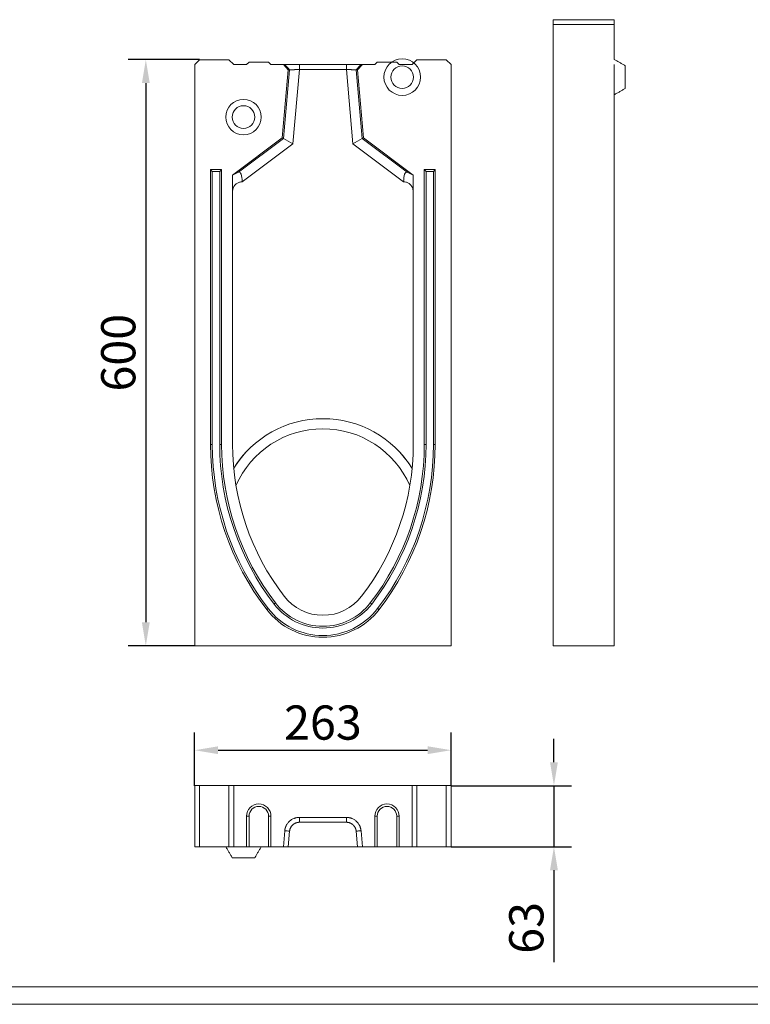
# Model space of a CAD drawing. Units: millimetres. Extents: x 69657 to 75635, y -18058 to -13822.
# Drawn here: x 73835 to 74583, y -18058 to -17050 of the extents above; entities that cross this region are included whole.
import ezdxf

# ---------------------------------------------------------------- set-up
doc = ezdxf.new("R2010")
doc.units = ezdxf.units.MM
doc.layers.add('DUENN-18', color=7, linetype='Continuous', lineweight=9)
doc.styles.get("Standard").update_dxf_attribs({"font": 'arial.ttf'})
doc.dimstyles.get("Standard").update_dxf_attribs({"dimscale": 10, "dimtxt": 3.5, "dimasz": 2.4, "dimexe": 1.8, "dimexo": 0, "dimgap": 1, "dimtad": 1, "dimdec": 0, "dimrnd": 0.01, "dimzin": 0, "dimdsep": 46, "dimtxsty": 'Standard', "dimcen": 3, "dimclrd": 256, "dimclre": 256, "dimclrt": 7, "dimadec": 0, "dimazin": 0, "dimtfac": 1, "dimtdec": 0, "dimtix": 1, "dimtmove": 0, "dimatfit": 0, "dimfxl": 1, "dimtolj": 1, "dimtzin": 0, "dimarcsym": 0})

# ---------------------------------------------------------------- blocks, each defined once
blk = doc.blocks.new('*D140')
at = {"layer": 'Defpoints', "color": 0, "transparency": 16777216}
for p in [(74019.2, -17091.1), (73964.2, -17691.1), (74014.2, -17691.1)]:
    blk.add_point(p, dxfattribs=at)
at = {"layer": 'DUENN-18', "lineweight": -2, "transparency": 16777216}
for p, q in [((74019.2, -17091.1), (73946.2, -17091.1)), ((73964.2, -17115.1), (73964.2, -17667.1)), ((74014.2, -17691.1), (73946.2, -17691.1))]:
    blk.add_line(p, q, dxfattribs=at)
at = {"layer": 'DUENN-18', "transparency": 16777216}
for points in [[(73960.2, -17115.1), (73968.2, -17115.1), (73964.2, -17091.1)], [(73960.2, -17667.1), (73968.2, -17667.1), (73964.2, -17691.1)]]:
    blk.add_solid(points, dxfattribs=at)
at = {"layer": 'DUENN-18', "color": 7, "transparency": 16777216, "insert": (73918.5, -17391.1), "char_height": 35, "attachment_point": 2, "rotation": 90}
blk.add_mtext('\\A1;600', dxfattribs=at)
blk = doc.blocks.new('*D136')
at = {"layer": 'Defpoints', "color": 0, "transparency": 16777216}
for p in [(74276.7, -17798), (74014.2, -17834.3), (74276.7, -17834.3)]:
    blk.add_point(p, dxfattribs=at)
at = {"layer": 'DUENN-18', "lineweight": -2, "transparency": 16777216}
for p, q in [((74014.2, -17834.3), (74014.2, -17780)), ((74276.7, -17834.3), (74276.7, -17780)), ((74038.2, -17798), (74252.7, -17798))]:
    blk.add_line(p, q, dxfattribs=at)
at = {"layer": 'DUENN-18', "transparency": 16777216}
for points in [[(74038.2, -17794), (74038.2, -17802), (74014.2, -17798)], [(74252.7, -17794), (74252.7, -17802), (74276.7, -17798)]]:
    blk.add_solid(points, dxfattribs=at)
at = {"layer": 'DUENN-18', "color": 7, "transparency": 16777216, "insert": (74145.5, -17752.2), "char_height": 35, "attachment_point": 2}
blk.add_mtext('\\A1;263', dxfattribs=at)
blk = doc.blocks.new('*D137')
at = {"layer": 'Defpoints', "color": 0, "transparency": 16777216}
for p in [(74276.7, -17834.3), (74382, -17834.3), (74276.7, -17896.8)]:
    blk.add_point(p, dxfattribs=at)
at = {"layer": 'DUENN-18', "lineweight": -2, "transparency": 16777216}
for p, q in [((74382, -17810.3), (74382, -17786.3)), ((74276.7, -17834.3), (74400, -17834.3)), ((74382, -17834.3), (74382, -17896.8)), ((74276.7, -17896.8), (74400, -17896.8)), ((74382, -17920.8), (74382, -18015.1))]:
    blk.add_line(p, q, dxfattribs=at)
at = {"layer": 'DUENN-18', "transparency": 16777216}
for points in [[(74378, -17810.3), (74386, -17810.3), (74382, -17834.3)], [(74378, -17920.8), (74386, -17920.8), (74382, -17896.8)]]:
    blk.add_solid(points, dxfattribs=at)
at = {"layer": 'DUENN-18', "color": 7, "transparency": 16777216, "insert": (74336.2, -17979.9), "char_height": 35, "attachment_point": 2, "rotation": 90}
blk.add_mtext('\\A1;63', dxfattribs=at)

msp = doc.modelspace()

# ---------------------------------------------------------------- linework, layer by layer
at = {"layer": 'DUENN-18'}
for p, q in [((74443.7286, -17050.198), (74381.2286, -17050.198)), ((74381.2286, -17050.198), (74381.2286, -17055.198)), ((74381.2286, -17050.198), (74381.2286, -17691.1417)), ((74381.2286, -17050.198), (74381.2286, -17055.198)), ((74443.7286, -17050.198), (74443.7286, -17055.198)), ((74443.7286, -17050.198), (74443.7286, -17055.198)), ((74443.7286, -17052.698), (74443.7286, -17055.198)), ((74443.7286, -17052.698), (74443.7286, -17055.198)), ((74443.7286, -17055.198), (74381.2286, -17055.198)), ((74443.7286, -17055.198), (74443.7286, -17060.6321)), ((74443.7286, -17090.823), (74443.7286, -17060.6321)), ((74019.2177, -17091.1417), (74014.2177, -17096.1417)), ((74049.2177, -17091.1417), (74019.2177, -17091.1417)), ((74054.2177, -17096.1417), (74049.2177, -17091.1417)), ((74069.8427, -17093.6417), (74067.3427, -17096.1417)), ((74069.8427, -17093.6417), (74089.8427, -17093.6417)), ((74089.8427, -17093.6417), (74092.3427, -17096.1417)), ((74201.0927, -17093.6417), (74198.5927, -17096.1417)), ((74201.0927, -17093.6417), (74221.0927, -17093.6417)), ((74221.0927, -17093.6417), (74223.5927, -17096.1417)), ((74241.7177, -17091.1417), (74236.7177, -17096.1417)), ((74271.7177, -17091.1417), (74241.7177, -17091.1417)), ((74276.7177, -17096.1417), (74271.7177, -17091.1417)), ((74014.2177, -17096.1417), (74014.2177, -17691.1417)), ((74067.3427, -17096.1417), (74054.2177, -17096.1417)), ((74104.992, -17096.1417), (74092.3427, -17096.1417)), ((74109.9923, -17101.5758), (74103.906, -17171.1417)), ((74109.9923, -17101.5758), (74104.992, -17096.1417)), ((74104.992, -17096.1417), (74106.4241, -17096.1417)), ((74105.2352, -17171.8813), (74111.3862, -17101.5758)), ((74111.3862, -17101.5758), (74109.9923, -17101.5758)), ((74121.4241, -17101.1417), (74114.771, -17177.1874)), ((74121.4241, -17096.1417), (74169.5113, -17096.1417)), ((74169.5113, -17101.1417), (74121.4241, -17101.1417)), ((74176.1644, -17177.1874), (74169.5113, -17101.1417)), ((74180.9431, -17101.5758), (74179.5492, -17101.5758)), ((74179.5492, -17101.5758), (74185.7002, -17171.8813)), ((74185.9434, -17096.1417), (74180.9431, -17101.5758)), ((74187.0293, -17171.1417), (74180.9431, -17101.5758)), ((74184.5113, -17096.1417), (74185.9434, -17096.1417)), ((74198.5927, -17096.1417), (74185.9434, -17096.1417)), ((74236.7177, -17096.1417), (74223.5927, -17096.1417)), ((74276.7177, -17691.1417), (74276.7177, -17096.1417)), ((74443.7286, -17096.1417), (74443.7286, -17691.1417)), ((74454.9786, -17097.3182), (74454.9786, -17120.5778)), ((74443.7286, -17130.198), (74443.7286, -17127.073)), ((74103.906, -17171.1417), (74052.9677, -17209.2667)), ((74059.2197, -17206.3218), (74105.2352, -17171.8813)), ((74105.2352, -17171.8813), (74103.906, -17171.1417)), ((74114.771, -17177.1874), (74105.2352, -17171.8813)), ((74185.7002, -17171.8813), (74176.1644, -17177.1874)), ((74185.7002, -17171.8813), (74187.0293, -17171.1417)), ((74185.7002, -17171.8813), (74231.7157, -17206.3218)), ((74237.9677, -17209.2667), (74187.0293, -17171.1417)), ((74443.7286, -17209.2667), (74443.7286, -17171.1417)), ((74114.771, -17177.1874), (74062.8155, -17216.0737)), ((74228.1199, -17216.0737), (74176.1644, -17177.1874)), ((74030.4677, -17203.6417), (74030.4677, -17484.8917)), ((74041.7177, -17203.6417), (74030.4677, -17203.6417)), ((74032.2876, -17205.4615), (74030.4677, -17203.6417)), ((74039.8978, -17205.4615), (74041.7177, -17203.6417)), ((74041.7177, -17484.8917), (74041.7177, -17203.6417)), ((74260.4677, -17203.6417), (74249.2177, -17203.6417)), ((74249.2177, -17203.6417), (74249.2177, -17484.8917)), ((74251.0376, -17205.4615), (74249.2177, -17203.6417)), ((74258.6478, -17205.4615), (74260.4677, -17203.6417)), ((74260.4677, -17484.8917), (74260.4677, -17203.6417)), ((74039.8978, -17205.4615), (74032.2876, -17205.4615)), ((74032.2876, -17205.4615), (74032.2876, -17484.8917)), ((74039.8978, -17484.8917), (74039.8978, -17205.4615)), ((74059.2197, -17206.3218), (74052.9677, -17209.2667)), ((74052.9677, -17209.2667), (74052.9677, -17226.1417)), ((74231.7157, -17206.3218), (74237.9677, -17209.2667)), ((74237.9677, -17226.1417), (74237.9677, -17209.2667)), ((74251.0376, -17205.4615), (74251.0376, -17484.8917)), ((74258.6478, -17205.4615), (74251.0376, -17205.4615)), ((74258.6478, -17484.8917), (74258.6478, -17205.4615)), ((74443.7286, -17226.1417), (74443.7286, -17209.2667)), ((74062.8149, -17216.1423), (74062.8155, -17216.1417)), ((74062.8155, -17216.0737), (74062.8155, -17216.1417)), ((74062.8155, -17216.1417), (74062.9302, -17216.1417)), ((74228.0052, -17216.1417), (74228.1199, -17216.1417)), ((74228.1199, -17216.0737), (74228.1199, -17216.1417)), ((74228.1205, -17216.1423), (74228.1199, -17216.1417)), ((74052.9677, -17226.1417), (74052.9677, -17484.8917)), ((74237.9677, -17484.8917), (74237.9677, -17226.1417)), ((74443.7286, -17484.8917), (74443.7286, -17226.1417)), ((74032.2876, -17484.8917), (74030.4677, -17484.8917)), ((74039.8978, -17484.8917), (74041.7177, -17484.8917)), ((74251.0376, -17484.8917), (74249.2177, -17484.8917)), ((74258.6478, -17484.8917), (74260.4677, -17484.8917)), ((74095.4686, -17648.3351), (74096.9113, -17647.2258)), ((74195.4668, -17648.3351), (74194.0241, -17647.2258)), ((74089.4355, -17652.9739), (74087.9928, -17654.0831)), ((74201.4999, -17652.9739), (74202.9426, -17654.0831)), ((74014.2177, -17691.1417), (74276.7177, -17691.1417)), ((74443.7286, -17691.1417), (74381.2286, -17691.1417)), ((74014.2177, -17896.7851), (74014.2177, -17834.2851)), ((74019.2177, -17834.2851), (74014.2177, -17834.2851)), ((74019.2177, -17896.7851), (74019.2177, -17834.2851)), ((74049.2177, -17834.2851), (74019.2177, -17834.2851)), ((74049.2177, -17896.7851), (74049.2177, -17834.2851)), ((74054.2177, -17834.2851), (74049.2177, -17834.2851)), ((74054.2177, -17896.7851), (74054.2177, -17834.2851)), ((74236.7177, -17834.2851), (74054.2177, -17834.2851)), ((74236.7177, -17896.7851), (74236.7177, -17834.2851)), ((74241.7177, -17834.2851), (74236.7177, -17834.2851)), ((74241.7177, -17896.7851), (74241.7177, -17834.2851)), ((74271.7177, -17834.2851), (74241.7177, -17834.2851)), ((74271.7177, -17896.7851), (74271.7177, -17834.2851)), ((74276.7177, -17834.2851), (74271.7177, -17834.2851)), ((74276.7177, -17896.7851), (74276.7177, -17834.2851)), ((74069.8427, -17865.5351), (74067.3427, -17865.5351)), ((74067.3427, -17865.5351), (74067.3427, -17896.7851)), ((74069.8427, -17865.5351), (74069.8427, -17896.7851)), ((74089.8427, -17896.7851), (74089.8427, -17865.5351)), ((74089.8427, -17865.5351), (74092.3427, -17865.5351)), ((74092.3427, -17896.7851), (74092.3427, -17865.5351)), ((74121.4241, -17866.7851), (74169.5113, -17866.7851)), ((74201.0927, -17865.5351), (74198.5927, -17865.5351)), ((74198.5927, -17865.5351), (74198.5927, -17896.7851)), ((74201.0927, -17865.5351), (74201.0927, -17896.7851)), ((74221.0927, -17896.7851), (74221.0927, -17865.5351)), ((74221.0927, -17865.5351), (74223.5927, -17865.5351)), ((74223.5927, -17896.7851), (74223.5927, -17865.5351)), ((74169.5113, -17871.7851), (74121.4241, -17871.7851)), ((74104.992, -17896.7851), (74106.4241, -17880.4777)), ((74111.3862, -17880.9135), (74109.9923, -17896.7851)), ((74180.9431, -17896.7851), (74179.5492, -17880.9135)), ((74184.5113, -17880.4777), (74185.9434, -17896.7851)), ((74019.2177, -17896.7851), (74014.2177, -17896.7851)), ((74049.2177, -17896.7851), (74019.2177, -17896.7851)), ((74054.2177, -17896.7851), (74049.2177, -17896.7851)), ((74067.3427, -17896.7851), (74054.2177, -17896.7851)), ((74069.8427, -17896.7851), (74067.3427, -17896.7851)), ((74069.8427, -17896.7851), (74089.8427, -17896.7851)), ((74089.8427, -17896.7851), (74092.3427, -17896.7851)), ((74104.992, -17896.7851), (74092.3427, -17896.7851)), ((74109.9923, -17896.7851), (74104.992, -17896.7851)), ((74109.9923, -17896.7851), (74180.9431, -17896.7851)), ((74185.9434, -17896.7851), (74180.9431, -17896.7851)), ((74198.5927, -17896.7851), (74185.9434, -17896.7851)), ((74201.0927, -17896.7851), (74198.5927, -17896.7851)), ((74201.0927, -17896.7851), (74221.0927, -17896.7851)), ((74221.0927, -17896.7851), (74223.5927, -17896.7851)), ((74236.7177, -17896.7851), (74223.5927, -17896.7851)), ((74241.7177, -17896.7851), (74236.7177, -17896.7851)), ((74271.7177, -17896.7851), (74241.7177, -17896.7851)), ((74276.7177, -17896.7851), (74271.7177, -17896.7851)), ((74075.8475, -17908.0351), (74052.5879, -17908.0351)), ((75622.0775, -18040.2159, 156.4479), (72652.0775, -18040.2159, 156.4479)), ((75634.734, -18058.114, 156.4479), (72639.421, -18058.114, 156.4479))]:
    msp.add_line(p, q, dxfattribs=at)
at = {"layer": 'DUENN-18', "flags": 128}
msp.add_lwpolyline([(74237.9677, -17896.7851), (74237.9677, -17896.7851)], dxfattribs=at)
at = {"layer": 'DUENN-18'}
for centre, radius in [((74226.7177, -17108.948), 18.75), ((74226.7177, -17108.948), 11.5331), ((74064.2177, -17149.8917), 18.125), ((74064.2177, -17149.8917), 11.6298)]:
    msp.add_circle(centre, radius, dxfattribs=at)
for centre, radius, start, end in [((74145.4677, -17566.1417), 107.5, 31.813435, 148.186565), ((74145.4677, -17566.1417), 107.5, 31.8460835, 148.1539165), ((74145.4677, -17566.1417), 97.1875, 23.7038376, 156.2961624), ((74308.0412, -17484.8917), 277.5735, 180, 217.5560664), ((74308.0412, -17484.8917), 275.7537, 180, 217.5560664), ((74308.0412, -17484.8917), 268.1434, 180, 217.5560664), ((74308.0412, -17484.8917), 266.3235, 180, 217.5560664), ((74308.0412, -17484.8917), 255.0735, 180, 217.5560664), ((73982.8942, -17484.8917), 255.0735, 322.4439336, 0), ((73982.8942, -17484.8917), 266.3235, 322.4439336, 0), ((73982.8942, -17484.8917), 268.1434, 322.4439336, 0), ((73982.8942, -17484.8917), 275.7537, 322.4439336, 0), ((73982.8942, -17484.8917), 277.5735, 322.4439336, 0), ((74145.4677, -17609.8917), 63.0699, 217.5560664, 322.4439336), ((74145.4677, -17609.8917), 61.25, 217.5560664, 322.4439336), ((74145.4677, -17609.8917), 50, 217.5560664, 322.4439336), ((74145.4677, -17609.8917), 72.5, 217.5560664, 322.4439336), ((74145.4677, -17609.8917), 70.6801, 217.5560664, 322.4439336), ((74079.8427, -17865.5351), 12.5, 0, 180), ((74079.8427, -17865.5351), 10, 0, 180), ((74211.0927, -17865.5351), 12.5, 0, 180), ((74211.0927, -17865.5351), 10, 0, 180)]:
    msp.add_arc(centre, radius, start, end, dxfattribs=at)
for centre, major_axis, start_param, end_param in [((74058.8764, -17219.0219), (0.9928, 12.8306), 4.96716471, 6.450694574), ((74232.059, -17219.0219), (-0.9928, 12.8306), 6.11567604, 7.599205904)]:
    msp.add_ellipse(centre, major_axis=major_axis, ratio=0.297099126, start_param=start_param, end_param=end_param, dxfattribs=at)
for points, degree in [([(74454.9786, -17097.3182), (74443.7286, -17090.823)], 1), ([(74106.4241, -17096.1417), (74108.0781, -17097.953), (74109.7322, -17099.7644), (74111.3862, -17101.5758)], 3), ([(74121.4241, -17096.1417), (74121.4241, -17097.8083), (74121.4241, -17099.475), (74121.4241, -17101.1417)], 3), ([(74169.5113, -17096.1417), (74169.5113, -17097.8083), (74169.5113, -17099.475), (74169.5113, -17101.1417)], 3), ([(74184.5113, -17096.1417), (74182.8573, -17097.953), (74181.2032, -17099.7644), (74179.5492, -17101.5758)], 3), ([(74443.7286, -17127.073), (74454.9786, -17120.5778)], 1), ([(74062.9302, -17216.1417), (74062.8917, -17216.1417), (74062.8532, -17216.1419), (74062.8149, -17216.1423)], 3), ([(74228.1205, -17216.1423), (74228.0821, -17216.1419), (74228.0436, -17216.1417), (74228.0052, -17216.1417)], 3), ([(74121.4241, -17866.7851), (74121.4241, -17868.4517), (74121.4241, -17870.1184), (74121.4241, -17871.7851)], 3), ([(74169.5113, -17866.7851), (74169.5113, -17868.4517), (74169.5113, -17870.1184), (74169.5113, -17871.7851)], 3), ([(74106.4241, -17880.4777), (74108.0781, -17880.623), (74109.7322, -17880.7683), (74111.3862, -17880.9135)], 3), ([(74184.5113, -17880.4777), (74182.8573, -17880.623), (74181.2032, -17880.7683), (74179.5492, -17880.9135)], 3), ([(74046.0927, -17896.7851), (74052.5879, -17908.0351)], 1), ([(74075.8475, -17908.0351), (74082.3427, -17896.7851)], 1)]:
    msp.add_open_spline(points, degree=degree, dxfattribs=at)
for points, knots in [([(74106.4241, -17096.1417), (74106.4373, -17096.1417), (74106.4636, -17096.1417), (74106.5186, -17096.1417), (74106.585, -17096.1417), (74106.6639, -17096.1417), (74106.7549, -17096.1417), (74106.8581, -17096.1417), (74106.9736, -17096.1417), (74107.1013, -17096.1417), (74107.2412, -17096.1417), (74107.3933, -17096.1417), (74107.5577, -17096.1417), (74107.7343, -17096.1417), (74108.2616, -17096.1417), (74109.312, -17096.1417), (74111.1942, -17096.1417), (74113.4244, -17096.1417), (74115.3446, -17096.1417), (74116.7291, -17096.1417), (74117.4987, -17096.1417), (74118.2736, -17096.1417), (74119.0538, -17096.1417), (74119.8392, -17096.1417), (74120.63, -17096.1417), (74121.1591, -17096.1417), (74121.4241, -17096.1417)], [0, 0, 0, 0, 0.019160497, 0.038268825, 0.057341301, 0.076394334, 0.095444382, 0.114507911, 0.133601355, 0.152741067, 0.171943285, 0.191224086, 0.210599354, 0.230084741, 0.249695634, 0.37502061, 0.499424469, 0.623861836, 0.749493247, 0.785896032, 0.821923898, 0.857676764, 0.893256869, 0.928767939, 0.964314308, 1, 1, 1, 1]), ([(74121.4241, -17101.1417), (74121.3116, -17101.1465), (74121.0885, -17101.1561), (74120.7571, -17101.1702), (74120.432, -17101.1839), (74120.1137, -17101.1972), (74119.8023, -17101.2102), (74119.4981, -17101.2228), (74119.2013, -17101.2352), (74118.912, -17101.2472), (74118.6304, -17101.259), (74118.3565, -17101.2705), (74118.0905, -17101.2817), (74117.8324, -17101.2927), (74117.5823, -17101.3034), (74117.3401, -17101.3138), (74117.1058, -17101.324), (74116.8795, -17101.334), (74116.661, -17101.3436), (74116.4503, -17101.353), (74116.2473, -17101.3622), (74116.052, -17101.371), (74115.8642, -17101.3796), (74115.6838, -17101.3878), (74115.5107, -17101.3957), (74115.3448, -17101.4033), (74115.1859, -17101.4106), (74115.0339, -17101.4175), (74114.8887, -17101.4241), (74114.75, -17101.4303), (74114.4643, -17101.4427), (74114.0493, -17101.4605), (74113.5382, -17101.4823), (74113.0802, -17101.5017), (74112.676, -17101.519), (74112.3262, -17101.5342), (74112.0307, -17101.5471), (74111.7888, -17101.5579), (74111.6011, -17101.5664), (74111.4619, -17101.5727), (74111.4113, -17101.5747), (74111.3862, -17101.5758)], [0, 0, 0, 0, 0.022672756, 0.044960788, 0.066864104, 0.088382711, 0.109516618, 0.130265833, 0.150630366, 0.170610227, 0.190205427, 0.209415976, 0.228241889, 0.246683177, 0.264739856, 0.282411941, 0.299699448, 0.316602394, 0.3331208, 0.349254686, 0.365004073, 0.380368987, 0.395349452, 0.409945498, 0.424157155, 0.437984456, 0.451427437, 0.464486139, 0.477160604, 0.48945088, 0.501357019, 0.554318217, 0.60658225, 0.658152242, 0.709031444, 0.759223241, 0.808731161, 0.857558881, 0.905710233, 0.953189216, 1, 1, 1, 1]), ([(74169.5113, -17096.1417), (74169.6541, -17096.1417), (74169.9394, -17096.1417), (74170.3666, -17096.1417), (74170.7922, -17096.1417), (74171.2164, -17096.1417), (74171.6391, -17096.1417), (74172.0602, -17096.1417), (74172.4799, -17096.1417), (74172.8981, -17096.1417), (74173.3147, -17096.1417), (74173.7299, -17096.1417), (74174.1436, -17096.1417), (74174.5558, -17096.1417), (74175.7025, -17096.1417), (74177.5107, -17096.1417), (74179.7406, -17096.1417), (74181.6232, -17096.1417), (74182.7384, -17096.1417), (74183.357, -17096.1417), (74183.6562, -17096.1417), (74183.9131, -17096.1417), (74184.128, -17096.1417), (74184.2998, -17096.1417), (74184.4324, -17096.1417), (74184.4849, -17096.1417), (74184.5113, -17096.1417)], [0, 0, 0, 0, 0.019232971, 0.038412989, 0.05755619, 0.0766788, 0.0957971, 0.11492738, 0.134085902, 0.153288853, 0.172552311, 0.191892201, 0.211324261, 0.230864007, 0.250526699, 0.376104339, 0.500595507, 0.62494569, 0.750324411, 0.786629005, 0.822550206, 0.858188825, 0.893648084, 0.929032776, 0.964448355, 1, 1, 1, 1]), ([(74179.5492, -17101.5758), (74179.5372, -17101.5753), (74179.5131, -17101.5743), (74179.4597, -17101.572), (74179.3932, -17101.569), (74179.3121, -17101.5654), (74179.2167, -17101.5611), (74179.1066, -17101.5561), (74178.9817, -17101.5506), (74178.842, -17101.5444), (74178.6874, -17101.5376), (74178.5177, -17101.5302), (74178.3329, -17101.5222), (74178.1331, -17101.5136), (74177.9183, -17101.5044), (74177.6886, -17101.4946), (74177.4439, -17101.4842), (74177.1846, -17101.4732), (74176.9106, -17101.4615), (74176.6224, -17101.4491), (74176.3239, -17101.4364), (74176.0096, -17101.4225), (74175.6728, -17101.4071), (74175.3013, -17101.3901), (74174.8938, -17101.3715), (74174.4487, -17101.3514), (74173.9652, -17101.3299), (74173.4423, -17101.3072), (74172.88, -17101.2831), (74172.2782, -17101.2578), (74171.6377, -17101.2311), (74170.9599, -17101.203), (74170.247, -17101.1732), (74169.7597, -17101.1523), (74169.5113, -17101.1417)], [0, 0, 0, 0, 0.024553975, 0.049292925, 0.074217478, 0.099328246, 0.124625831, 0.15011082, 0.175783786, 0.201645291, 0.227695885, 0.253936106, 0.280366478, 0.306987518, 0.333799728, 0.360803601, 0.38799962, 0.415388258, 0.442969977, 0.470745229, 0.498714458, 0.525792044, 0.55478241, 0.585685999, 0.618503166, 0.653234192, 0.689879301, 0.728438669, 0.768912434, 0.8113007, 0.855603546, 0.901821026, 0.949953172, 1, 1, 1, 1]), ([(74052.9677, -17226.1417), (74052.9677, -17225.8213), (74052.983, -17225.5047), (74053.0425, -17224.8787), (74053.0859, -17224.5785), (74053.1926, -17224.0089), (74053.2568, -17223.7354), (74053.3982, -17223.2214), (74053.4753, -17222.981), (74053.7206, -17222.2974), (74053.9043, -17221.8882), (74054.287, -17221.1511), (74054.4864, -17220.822), (74054.896, -17220.2171), (74055.1063, -17219.9418), (74055.5353, -17219.4323), (74055.7539, -17219.1984), (74056.4117, -17218.5543), (74056.8556, -17218.1968), (74057.7512, -17217.5816), (74058.2029, -17217.3245), (74059.1124, -17216.8912), (74059.5702, -17216.7151), (74060.4913, -17216.4338), (74060.9553, -17216.3287), (74061.6521, -17216.2214), (74061.8845, -17216.1941), (74062.2333, -17216.1654), (74062.3496, -17216.1579), (74062.5822, -17216.1471), (74062.6991, -17216.1437), (74062.8149, -17216.1423)], [0, 0, 0, 0, 0.03125, 0.03125, 0.0625, 0.0625, 0.09375, 0.09375, 0.125, 0.125, 0.1875, 0.1875, 0.25, 0.25, 0.3125, 0.3125, 0.375, 0.375, 0.5, 0.5, 0.625, 0.625, 0.75, 0.75, 0.875, 0.875, 0.9375, 0.9375, 0.96875, 0.96875, 1, 1, 1, 1]), ([(74237.9677, -17226.1417), (74237.9677, -17225.8213), (74237.9524, -17225.5047), (74237.8929, -17224.8787), (74237.8495, -17224.5785), (74237.7428, -17224.0089), (74237.6786, -17223.7354), (74237.5372, -17223.2214), (74237.4601, -17222.981), (74237.2148, -17222.2974), (74237.0311, -17221.8882), (74236.6484, -17221.1511), (74236.449, -17220.822), (74236.0394, -17220.2171), (74235.8291, -17219.9418), (74235.4001, -17219.4323), (74235.1815, -17219.1984), (74234.5237, -17218.5543), (74234.0797, -17218.1968), (74233.1842, -17217.5816), (74232.7325, -17217.3245), (74231.823, -17216.8912), (74231.3652, -17216.7151), (74230.4441, -17216.4338), (74229.9801, -17216.3287), (74229.2833, -17216.2214), (74229.0509, -17216.1941), (74228.7021, -17216.1654), (74228.5858, -17216.1579), (74228.3532, -17216.1471), (74228.2363, -17216.1437), (74228.1205, -17216.1423)], [0, 0, 0, 0, 0.03125, 0.03125, 0.0625, 0.0625, 0.09375, 0.09375, 0.125, 0.125, 0.1875, 0.1875, 0.25, 0.25, 0.3125, 0.3125, 0.375, 0.375, 0.5, 0.5, 0.625, 0.625, 0.75, 0.75, 0.875, 0.875, 0.9375, 0.9375, 0.96875, 0.96875, 1, 1, 1, 1]), ([(74106.4241, -17880.4777), (74106.4373, -17880.3361), (74106.4636, -17880.053), (74106.5186, -17879.6307), (74106.585, -17879.2108), (74106.6639, -17878.7935), (74106.7549, -17878.3788), (74106.8581, -17877.9666), (74106.9736, -17877.557), (74107.1013, -17877.1499), (74107.2412, -17876.7454), (74107.3933, -17876.3435), (74107.5577, -17875.9442), (74107.7343, -17875.5474), (74108.2616, -17874.4461), (74109.312, -17872.7284), (74111.1942, -17870.6627), (74113.4244, -17868.9748), (74115.3446, -17868.0277), (74116.7291, -17867.5301), (74117.4987, -17867.298), (74118.2736, -17867.1086), (74119.0538, -17866.9618), (74119.8392, -17866.8584), (74120.63, -17866.7947), (74121.1591, -17866.7883), (74121.4241, -17866.7851)], [0, 0, 0, 0, 0.019160497, 0.038268825, 0.057341301, 0.076394334, 0.095444382, 0.114507911, 0.133601355, 0.152741067, 0.171943285, 0.191224086, 0.210599354, 0.230084741, 0.249695634, 0.37502061, 0.499424469, 0.623861836, 0.749493247, 0.785896032, 0.821923898, 0.857676764, 0.893256869, 0.928767939, 0.964314308, 1, 1, 1, 1]), ([(74169.5113, -17866.7851), (74169.6541, -17866.7858), (74169.9394, -17866.7872), (74170.3666, -17866.805), (74170.7922, -17866.8343), (74171.2164, -17866.8762), (74171.6391, -17866.9304), (74172.0602, -17866.9969), (74172.4799, -17867.0758), (74172.8981, -17867.167), (74173.3147, -17867.2706), (74173.7299, -17867.3866), (74174.1436, -17867.5149), (74174.5558, -17867.6555), (74175.7025, -17868.0827), (74177.5107, -17868.9747), (74179.7406, -17870.6622), (74181.6232, -17872.7281), (74182.7384, -17874.5521), (74183.357, -17875.8832), (74183.6562, -17876.6267), (74183.9131, -17877.3792), (74184.128, -17878.1407), (74184.2998, -17878.9112), (74184.4324, -17879.6904), (74184.4849, -17880.215), (74184.5113, -17880.4777)], [0, 0, 0, 0, 0.019232971, 0.038412989, 0.05755619, 0.0766788, 0.0957971, 0.11492738, 0.134085902, 0.153288853, 0.172552311, 0.191892201, 0.211324261, 0.230864007, 0.250526699, 0.376104339, 0.500595507, 0.62494569, 0.750324411, 0.786629005, 0.822550206, 0.858188825, 0.893648084, 0.929032776, 0.964448355, 1, 1, 1, 1]), ([(74121.4241, -17871.7851), (74121.3116, -17871.7862), (74121.0885, -17871.7883), (74120.7571, -17871.8054), (74120.432, -17871.8319), (74120.1137, -17871.8684), (74119.8023, -17871.9139), (74119.4981, -17871.9679), (74119.2013, -17872.03), (74118.912, -17872.0995), (74118.6304, -17872.1758), (74118.3565, -17872.2585), (74118.0905, -17872.347), (74117.8324, -17872.4408), (74117.5823, -17872.5394), (74117.3401, -17872.6423), (74117.1058, -17872.749), (74116.8795, -17872.859), (74116.661, -17872.972), (74116.4503, -17873.0874), (74116.2473, -17873.2049), (74116.052, -17873.324), (74115.8642, -17873.4444), (74115.6838, -17873.5657), (74115.5107, -17873.6874), (74115.3448, -17873.8094), (74115.1859, -17873.9312), (74115.0339, -17874.0525), (74114.8887, -17874.173), (74114.75, -17874.2925), (74114.4643, -17874.5477), (74114.0493, -17874.956), (74113.5382, -17875.5442), (74113.0802, -17876.1618), (74112.676, -17876.8039), (74112.3262, -17877.4656), (74112.0307, -17878.1421), (74111.7888, -17878.829), (74111.6011, -17879.522), (74111.4619, -17880.2165), (74111.4113, -17880.6823), (74111.3862, -17880.9135)], [0, 0, 0, 0, 0.022672756, 0.044960788, 0.066864104, 0.088382711, 0.109516618, 0.130265833, 0.150630366, 0.170610227, 0.190205427, 0.209415976, 0.228241889, 0.246683177, 0.264739856, 0.282411941, 0.299699448, 0.316602394, 0.3331208, 0.349254686, 0.365004073, 0.380368987, 0.395349452, 0.409945498, 0.424157155, 0.437984456, 0.451427437, 0.464486139, 0.477160604, 0.48945088, 0.501357019, 0.554318217, 0.60658225, 0.658152242, 0.709031444, 0.759223241, 0.808731161, 0.857558881, 0.905710233, 0.953189216, 1, 1, 1, 1]), ([(74179.5492, -17880.9135), (74179.5372, -17880.7921), (74179.5131, -17880.5485), (74179.4597, -17880.1836), (74179.3932, -17879.8182), (74179.3121, -17879.4528), (74179.2167, -17879.088), (74179.1066, -17878.7245), (74178.9817, -17878.3629), (74178.842, -17878.0037), (74178.6874, -17877.6476), (74178.5177, -17877.2953), (74178.3329, -17876.9474), (74178.1331, -17876.6047), (74177.9183, -17876.2678), (74177.6886, -17875.9375), (74177.4439, -17875.6145), (74177.1846, -17875.2994), (74176.9106, -17874.9931), (74176.6224, -17874.6962), (74176.3239, -17874.4132), (74176.0096, -17874.1387), (74175.6728, -17873.8684), (74175.3013, -17873.5965), (74174.8938, -17873.3266), (74174.4487, -17873.0627), (74173.9652, -17872.8094), (74173.4423, -17872.5715), (74172.88, -17872.354), (74172.2782, -17872.1625), (74171.6377, -17872.0026), (74170.9599, -17871.8814), (74170.247, -17871.8006), (74169.7597, -17871.7903), (74169.5113, -17871.7851)], [0, 0, 0, 0, 0.024553975, 0.049292925, 0.074217478, 0.099328246, 0.124625831, 0.15011082, 0.175783786, 0.201645291, 0.227695885, 0.253936106, 0.280366478, 0.306987518, 0.333799728, 0.360803601, 0.38799962, 0.415388258, 0.442969977, 0.470745229, 0.498714458, 0.525792044, 0.55478241, 0.585685999, 0.618503166, 0.653234192, 0.689879301, 0.728438669, 0.768912434, 0.8113007, 0.855603546, 0.901821026, 0.949953172, 1, 1, 1, 1])]:
    msp.add_open_spline(points, degree=3, knots=knots, dxfattribs=at)

# ---------------------------------------------------------------- dimensions: what is measured, and where the dimension line sits
for base, p1, p2, picture, middle in [((73964.2177, -17691.1417), (74019.2177, -17091.1417), (74014.2177, -17691.1417), '*D140', (73964.2177, -17391.1417)), ((74382.0045516697, -17834.285081856), (74276.7176990184, -17896.785081856), (74276.7176990184, -17834.285081856), '*D137', (74382.0045516697, -17979.9487926336))]:
    dim = msp.add_linear_dim(base=base, p1=p1, p2=p2, angle=90, dimstyle='Standard', dxfattribs=at)
    dim.commit()
    dim.dimension.update_dxf_attribs({"geometry": picture, "text_midpoint": middle, "dimtype": 160})
dim = msp.add_linear_dim(base=(74276.7176990184, -17797.960135394), p1=(74014.2176990184, -17834.285081856), p2=(74276.7176990184, -17834.285081856), dimstyle='Standard', dxfattribs=at)
dim.commit()
dim.dimension.update_dxf_attribs({"geometry": '*D136', "text_midpoint": (74145.4676990184, -17797.960135394), "dimtype": 160})

doc.saveas('drawing.dxf')
